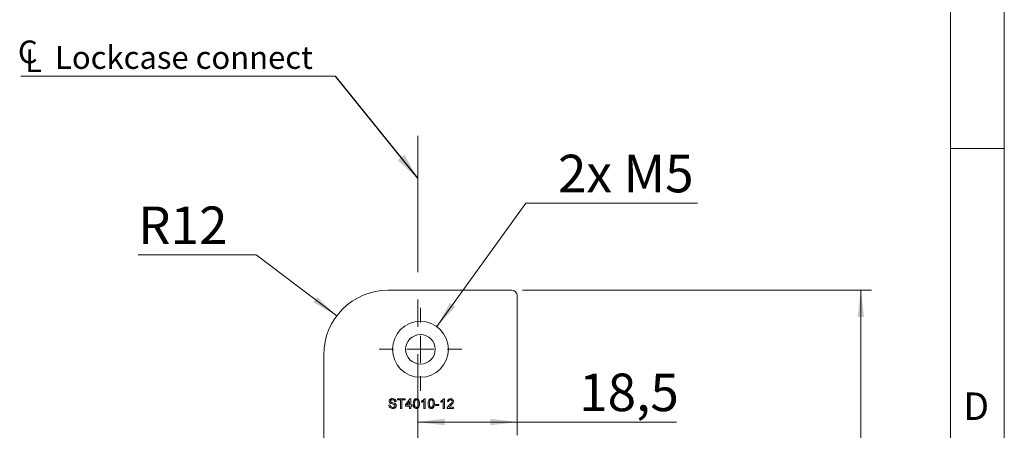
# Model space of a CAD drawing. Units: millimetres. Extents: x 0 to 210, y 0 to 297.
# Drawn here: x 118 to 210, y 179 to 217 of the extents above; entities that cross this region are included whole.
import ezdxf

# ---------------------------------------------------------------- set-up
doc = ezdxf.new("R2010")
doc.units = ezdxf.units.MM
doc.linetypes.add('CENTERX2', pattern=[20.32, 12.7, -2.54, 2.54, -2.54])
doc.styles.add('SLDTEXTSTYLE0', font='TXT', dxfattribs={"width": 0.75})
doc.styles.add('SLDTEXTSTYLE1', font='TXT', dxfattribs={"width": 0.7})
doc.dimstyles.new('SLDDIMSTYLE0', dxfattribs={"dimtxt": 3.5, "dimasz": 2.5, "dimexe": 0, "dimexo": 0.0625, "dimgap": 0.875, "dimtad": 1, "dimdec": 1, "dimlfac": 2, "dimrnd": 1e-09, "dimzin": 12, "dimdsep": 46, "dimtxsty": 'SLDTEXTSTYLE0', "dimsah": 1, "dimcen": 0.09, "dimadec": 0, "dimazin": 3, "dimtfac": 1, "dimtofl": 0, "dimtmove": 0, "dimatfit": 3, "dimfxl": 0, "dimfrac": 2, "dimtolj": 1, "dimtzin": 12, "dimarcsym": 0})
doc.dimstyles.new('SLDDIMSTYLE2', dxfattribs={"dimtxt": 0.18, "dimasz": 2.5, "dimexe": 0, "dimexo": 0.0625, "dimgap": 0, "dimtad": 0, "dimtih": 1, "dimtoh": 1, "dimdec": 0, "dimrnd": 1e-09, "dimzin": 0, "dimdsep": 46, "dimtxsty": 'Standard', "dimsah": 1, "dimcen": 0.09, "dimadec": 0, "dimazin": 0, "dimtfac": 2.5, "dimtdec": 0, "dimtofl": 0, "dimtmove": 0, "dimatfit": 3, "dimfxl": 0, "dimfrac": 2, "dimtolj": 1, "dimtzin": 0, "dimarcsym": 0})
doc.dimstyles.new('SLDDIMSTYLE5', dxfattribs={"dimtxt": 3.5, "dimasz": 2.5, "dimexe": 0, "dimexo": 0.0625, "dimgap": 0.875, "dimtad": 0, "dimtih": 1, "dimtoh": 1, "dimdec": 1, "dimlfac": 2, "dimrnd": 1e-09, "dimzin": 12, "dimdsep": 46, "dimtxsty": 'SLDTEXTSTYLE0', "dimsah": 1, "dimcen": 0, "dimadec": 0, "dimazin": 3, "dimtfac": 1, "dimtofl": 0, "dimtmove": 0, "dimatfit": 3, "dimfxl": 0, "dimfrac": 2, "dimtolj": 1, "dimtzin": 12, "dimarcsym": 0})
doc.dimstyles.new('SLDDIMSTYLE6', dxfattribs={"dimtxt": 3.5, "dimasz": 2.5, "dimexe": 0, "dimexo": 0.0625, "dimgap": 0.875, "dimtad": 0, "dimtih": 1, "dimtoh": 1, "dimdec": 1, "dimlfac": 2, "dimrnd": 1e-09, "dimzin": 12, "dimdsep": 46, "dimtxsty": 'SLDTEXTSTYLE0', "dimsah": 1, "dimcen": 0, "dimadec": 0, "dimazin": 3, "dimtfac": 1, "dimtofl": 0, "dimtmove": 0, "dimatfit": 3, "dimfxl": 0, "dimfrac": 2, "dimtolj": 1, "dimtzin": 12, "dimarcsym": 0})

# ---------------------------------------------------------------- blocks, each defined once
blk = doc.blocks.new('_D_6')
at = {"color": 7, "linetype": 'Continuous', "lineweight": 0}
for p, q in [((155.415, 179.549), (164.665, 179.549)), ((164.665, 179.549), (179.485, 179.549))]:
    blk.add_line(p, q, dxfattribs=at)
for points in [[(155.415, 179.549), (157.915, 179.239), (157.915, 179.859)], [(164.665, 179.549), (162.165, 179.859), (162.165, 179.239)]]:
    blk.add_solid(points, dxfattribs=at)
at = {"color": 7, "linetype": 'Continuous', "lineweight": 0, "insert": (170.434, 184.061), "char_height": 3.5, "attachment_point": 1, "style": 'SLDTEXTSTYLE0'}
blk.add_mtext('18,5', dxfattribs=at)
blk = doc.blocks.new('_D_7')
at = {"color": 7, "linetype": 'Continuous', "lineweight": 0}
for p, q in [((165.165, 191.816), (197.651, 191.816)), ((196.651, 116.816), (196.651, 191.816)), ((165.165, 116.816), (197.651, 116.816))]:
    blk.add_line(p, q, dxfattribs=at)
for points in [[(196.651, 191.816), (196.341, 189.316), (196.961, 189.316)], [(196.651, 116.816), (196.961, 119.316), (196.341, 119.316)]]:
    blk.add_solid(points, dxfattribs=at)
at = {"color": 7, "linetype": 'Continuous', "lineweight": 0, "insert": (192.139, 150.437), "char_height": 3.5, "attachment_point": 1, "rotation": 90, "style": 'SLDTEXTSTYLE0'}
blk.add_mtext('150', dxfattribs=at)
blk = doc.blocks.new('_D_18')
at = {"color": 7, "linetype": 'Continuous', "lineweight": 0}
for p, q in [((140.39, 195.096), (129.384, 195.096)), ((147.878, 189.435), (140.39, 195.096))]:
    blk.add_line(p, q, dxfattribs=at)
blk.add_solid([(147.878, 189.435), (146.071, 191.19), (145.697, 190.695)], dxfattribs=at)
at = {"color": 7, "linetype": 'Continuous', "lineweight": 0, "insert": (129.384, 199.608), "char_height": 3.5, "attachment_point": 1, "style": 'SLDTEXTSTYLE0'}
blk.add_mtext('R12', dxfattribs=at)
blk = doc.blocks.new('_D_20')
at = {"color": 7, "linetype": 'Continuous', "lineweight": 0}
for p, q in [((157.184, 188.426), (165.462, 199.917)), ((165.462, 199.917), (181.456, 199.917))]:
    blk.add_line(p, q, dxfattribs=at)
blk.add_solid([(157.184, 188.426), (158.897, 190.273), (158.394, 190.635)], dxfattribs=at)
at = {"color": 7, "linetype": 'Continuous', "lineweight": 0, "insert": (168.462, 204.428), "char_height": 3.5, "attachment_point": 1, "style": 'SLDTEXTSTYLE1'}
blk.add_mtext('2x M5', dxfattribs=at)
blk = doc.blocks.new('SW_SYMBOL_MOD_CL')
at = {"color": 0, "linetype": 'Continuous', "lineweight": 0, "char_height": 783, "attachment_point": 5, "style": 'SLDTEXTSTYLE0'}
for s, insert in [('C', (400, 600)), ('L', (600, 300))]:
    blk.add_mtext(s, dxfattribs=dict(at, insert=insert))
blk = doc.blocks.new('SW_NOTE_1')
at = {"color": 0, "linetype": 'Continuous', "lineweight": 0}
blk.add_line((-29.296, 0), (0, 0), dxfattribs=at)
at = {"color": 0, "linetype": 'Continuous', "lineweight": 0, "xscale": 0.0027037109375, "yscale": 0.0027037109375, "zscale": 0.0027037109375}
blk.add_blockref('SW_SYMBOL_MOD_CL', (-29.722, 0.348), dxfattribs=at)
at = {"color": 0, "linetype": 'Continuous', "lineweight": 0, "insert": (-26.106, 2.783), "char_height": 2.11667, "attachment_point": 1, "style": 'SLDTEXTSTYLE0'}
blk.add_mtext('Lockcase connect', dxfattribs=at)
blk = doc.blocks.new('SW_CENTERMARKSYMBOL_1')
at = {"color": 0, "linetype": 'Continuous', "lineweight": 0}
for p, q in [((0, 2.5), (0, 3.85)), ((0, 0), (0, 1.25)), ((-2.5, 0), (-3.85, 0)), ((0, 0), (-1.25, 0)), ((0, 0), (0, -1.25)), ((0, 0), (1.25, 0)), ((2.5, 0), (3.85, 0)), ((0, -2.5), (0, -3.85))]:
    blk.add_line(p, q, dxfattribs=at)

msp = doc.modelspace()

# ---------------------------------------------------------------- linework, layer by layer
at = {"color": 7, "linetype": 'Continuous', "lineweight": 0}
for p, q in [((210, 297), (210, 0)), ((205, 5), (205, 292)), ((210, 205), (205, 205))]:
    msp.add_line(p, q, dxfattribs=at)
at = {"color": 7, "linetype": 'CENTERX2', "lineweight": 0}
msp.add_line((155.415, 206.189), (155.415, 96.816), dxfattribs=at)
at = {"color": 7, "linetype": 'Continuous', "lineweight": 15}
for p, q in [((152.665, 191.816), (164.165, 191.816)), ((164.665, 191.316), (164.665, 178.316)), ((146.665, 122.816), (146.665, 185.816)), ((153.402, 181.462), (153.275, 181.462)), ((153.529, 181.715), (154.232, 181.715)), ((153.529, 181.611), (153.529, 181.715)), ((153.817, 181.611), (153.529, 181.611)), ((153.817, 180.816), (153.817, 181.611)), ((153.944, 181.611), (153.944, 180.816)), ((154.232, 181.611), (153.944, 181.611)), ((154.232, 181.715), (154.232, 181.611)), ((154.266, 181.15), (154.693, 181.704)), ((154.658, 181.474), (154.409, 181.15)), ((154.658, 181.15), (154.658, 181.474)), ((154.693, 181.704), (154.774, 181.704)), ((154.774, 181.704), (154.774, 181.15)), ((155.776, 181.384), (155.776, 181.49)), ((155.984, 180.816), (155.984, 181.517)), ((156.025, 181.715), (156.099, 181.715)), ((156.099, 181.715), (156.099, 180.816)), ((157.574, 181.384), (157.574, 181.49)), ((157.781, 180.816), (157.781, 181.517)), ((157.823, 181.715), (157.897, 181.715)), ((157.897, 181.715), (157.897, 180.816)), ((158.289, 181.45), (158.173, 181.462)), ((152.722, 181.127), (152.849, 181.127)), ((153.944, 180.816), (153.817, 180.816)), ((154.266, 181.035), (154.266, 181.15)), ((154.658, 181.035), (154.266, 181.035)), ((154.409, 181.15), (154.658, 181.15)), ((154.658, 180.816), (154.658, 181.035)), ((154.774, 180.816), (154.658, 180.816)), ((154.774, 181.15), (154.889, 181.15)), ((154.774, 181.035), (154.774, 180.816)), ((154.889, 181.035), (154.774, 181.035)), ((154.889, 181.15), (154.889, 181.035)), ((156.099, 180.816), (155.984, 180.816)), ((157.055, 181.185), (157.39, 181.185)), ((157.055, 181.081), (157.055, 181.185)), ((157.39, 181.081), (157.055, 181.081)), ((157.39, 181.185), (157.39, 181.081)), ((157.897, 180.816), (157.781, 180.816)), ((158.75, 180.816), (158.162, 180.816)), ((158.31, 180.931), (158.75, 180.931)), ((158.75, 180.931), (158.75, 180.816))]:
    msp.add_line(p, q, dxfattribs=at)
for radius in [2.6, 1.375]:
    msp.add_circle((155.665, 186.316), radius, dxfattribs=at)
for centre, radius, start, end in [((152.665, 185.816), 6, 90, 180), ((164.165, 191.316), 0.5, 0, 90)]:
    msp.add_arc(centre, radius, start, end, dxfattribs=at)
for points, knots in [([(152.757, 181.48), (152.76, 181.508), (152.766, 181.563), (152.811, 181.636), (152.882, 181.69), (152.971, 181.721), (153.036, 181.725), (153.069, 181.727)], [0, 0, 0, 0, 0.186427, 0.372885, 0.55931, 0.779523, 1, 1, 1, 1]), ([(152.889, 181.286), (152.869, 181.298), (152.829, 181.32), (152.771, 181.384), (152.762, 181.444), (152.757, 181.48)], [0, 0, 0, 0, 0.281443, 0.562315, 1, 1, 1, 1]), ([(153.074, 181.623), (153.052, 181.622), (153.009, 181.62), (152.945, 181.601), (152.904, 181.562), (152.886, 181.521), (152.884, 181.5), (152.884, 181.489)], [0, 0, 0, 0, 0.250812, 0.500741, 0.749567, 0.874735, 1, 1, 1, 1]), ([(152.884, 181.489), (152.885, 181.472), (152.888, 181.442), (152.907, 181.419), (152.916, 181.409)], [0, 0, 0, 0, 0.559617, 1, 1, 1, 1]), ([(153.069, 181.727), (153.113, 181.724), (153.202, 181.718), (153.317, 181.662), (153.388, 181.566), (153.397, 181.496), (153.402, 181.462)], [0, 0, 0, 0, 0.280828, 0.560165, 0.779863, 1, 1, 1, 1]), ([(153.275, 181.462), (153.27, 181.488), (153.261, 181.542), (153.205, 181.599), (153.138, 181.62), (153.095, 181.622), (153.074, 181.623)], [0, 0, 0, 0, 0.2801226, 0.5582949, 0.7788332, 1, 1, 1, 1]), ([(155.004, 181.259), (155.005, 181.31), (155.008, 181.412), (155.037, 181.538), (155.088, 181.627), (155.144, 181.68), (155.216, 181.71), (155.267, 181.714), (155.292, 181.715)], [0, 0, 0, 0, 0.25049, 0.500349, 0.625423, 0.750205, 0.87498, 1, 1, 1, 1]), ([(155.171, 181.55), (155.159, 181.525), (155.136, 181.474), (155.122, 181.375), (155.12, 181.303), (155.119, 181.26)], [0, 0, 0, 0, 0.2793018, 0.5595261, 1, 1, 1, 1]), ([(155.291, 181.611), (155.264, 181.608), (155.217, 181.601), (155.185, 181.565), (155.171, 181.55)], [0, 0, 0, 0, 0.55834, 1, 1, 1, 1]), ([(155.465, 181.26), (155.464, 181.296), (155.463, 181.37), (155.451, 181.461), (155.427, 181.53), (155.393, 181.574), (155.346, 181.606), (155.309, 181.61), (155.291, 181.611)], [0, 0, 0, 0, 0.250523, 0.5008, 0.625865, 0.75074, 0.875367, 1, 1, 1, 1]), ([(155.292, 181.715), (155.318, 181.713), (155.369, 181.71), (155.44, 181.68), (155.498, 181.627), (155.544, 181.536), (155.578, 181.412), (155.579, 181.31), (155.58, 181.259)], [0, 0, 0, 0, 0.125029, 0.249925, 0.374638, 0.499699, 0.749582, 1, 1, 1, 1]), ([(155.776, 181.49), (155.832, 181.522), (155.932, 181.579), (155.996, 181.673), (156.025, 181.715)], [0, 0, 0, 0, 0.560432, 1, 1, 1, 1]), ([(155.984, 181.517), (155.948, 181.487), (155.884, 181.434), (155.809, 181.399), (155.776, 181.384)], [0, 0, 0, 0, 0.559705, 1, 1, 1, 1]), ([(156.387, 181.259), (156.388, 181.31), (156.391, 181.412), (156.42, 181.538), (156.471, 181.627), (156.527, 181.68), (156.599, 181.71), (156.65, 181.714), (156.675, 181.715)], [0, 0, 0, 0, 0.25049, 0.500349, 0.625423, 0.750205, 0.87498, 1, 1, 1, 1]), ([(156.554, 181.55), (156.542, 181.525), (156.519, 181.474), (156.505, 181.375), (156.503, 181.303), (156.502, 181.26)], [0, 0, 0, 0, 0.279302, 0.559526, 1, 1, 1, 1]), ([(156.674, 181.611), (156.647, 181.608), (156.6, 181.601), (156.568, 181.565), (156.554, 181.55)], [0, 0, 0, 0, 0.55834, 1, 1, 1, 1]), ([(156.848, 181.26), (156.847, 181.296), (156.846, 181.37), (156.834, 181.461), (156.81, 181.53), (156.776, 181.574), (156.729, 181.606), (156.692, 181.61), (156.674, 181.611)], [0, 0, 0, 0, 0.250523, 0.5008, 0.625865, 0.75074, 0.875367, 1, 1, 1, 1]), ([(156.675, 181.715), (156.701, 181.713), (156.751, 181.71), (156.823, 181.68), (156.88, 181.627), (156.927, 181.536), (156.961, 181.412), (156.962, 181.31), (156.963, 181.259)], [0, 0, 0, 0, 0.125029, 0.249925, 0.374638, 0.499699, 0.749582, 1, 1, 1, 1]), ([(157.574, 181.49), (157.63, 181.522), (157.73, 181.579), (157.794, 181.673), (157.823, 181.715)], [0, 0, 0, 0, 0.560432, 1, 1, 1, 1]), ([(157.781, 181.517), (157.746, 181.487), (157.682, 181.434), (157.607, 181.399), (157.574, 181.384)], [0, 0, 0, 0, 0.559705, 1, 1, 1, 1]), ([(158.173, 181.462), (158.18, 181.501), (158.193, 181.581), (158.27, 181.669), (158.367, 181.71), (158.43, 181.713), (158.461, 181.715)], [0, 0, 0, 0, 0.280256, 0.558866, 0.779117, 1, 1, 1, 1]), ([(158.459, 181.611), (158.434, 181.609), (158.384, 181.606), (158.325, 181.566), (158.293, 181.508), (158.29, 181.469), (158.289, 181.45)], [0, 0, 0, 0, 0.280431, 0.55946, 0.779357, 1, 1, 1, 1]), ([(158.381, 181.152), (158.439, 181.201), (158.518, 181.27), (158.607, 181.377), (158.617, 181.436), (158.623, 181.466)], [0, 0, 0, 0, 0.561302, 0.781371, 1, 1, 1, 1]), ([(158.623, 181.466), (158.62, 181.489), (158.614, 181.535), (158.567, 181.583), (158.513, 181.608), (158.477, 181.61), (158.459, 181.611)], [0, 0, 0, 0, 0.279069, 0.55859, 0.779053, 1, 1, 1, 1]), ([(158.461, 181.715), (158.501, 181.712), (158.579, 181.707), (158.673, 181.645), (158.73, 181.559), (158.735, 181.498), (158.738, 181.467)], [0, 0, 0, 0, 0.280492, 0.559664, 0.779767, 1, 1, 1, 1]), ([(158.738, 181.467), (158.732, 181.424), (158.72, 181.338), (158.623, 181.214), (158.54, 181.142), (158.489, 181.098)], [0, 0, 0, 0, 0.2787557, 0.5588313, 1, 1, 1, 1]), ([(153.099, 180.805), (153.046, 180.807), (152.942, 180.813), (152.81, 180.888), (152.736, 181.005), (152.727, 181.086), (152.722, 181.127)], [0, 0, 0, 0, 0.280801, 0.559621, 0.779651, 1, 1, 1, 1]), ([(152.849, 181.127), (152.854, 181.093), (152.864, 181.025), (152.931, 180.95), (153.012, 180.914), (153.066, 180.91), (153.093, 180.908)], [0, 0, 0, 0, 0.280593, 0.558637, 0.779198, 1, 1, 1, 1]), ([(153.203, 181.187), (153.143, 181.203), (153.038, 181.232), (152.935, 181.27), (152.889, 181.286)], [0, 0, 0, 0, 0.560245, 1, 1, 1, 1]), ([(152.916, 181.409), (152.947, 181.393), (153.009, 181.36), (153.132, 181.336), (153.217, 181.306), (153.269, 181.289)], [0, 0, 0, 0, 0.278731, 0.559359, 1, 1, 1, 1]), ([(153.093, 180.908), (153.12, 180.91), (153.174, 180.914), (153.243, 180.946), (153.289, 181.002), (153.295, 181.044), (153.298, 181.065)], [0, 0, 0, 0, 0.280849, 0.560832, 0.780509, 1, 1, 1, 1]), ([(153.425, 181.071), (153.418, 181.027), (153.404, 180.939), (153.308, 180.852), (153.202, 180.811), (153.133, 180.807), (153.099, 180.805)], [0, 0, 0, 0, 0.278836, 0.557879, 0.778804, 1, 1, 1, 1]), ([(153.298, 181.065), (153.297, 181.081), (153.294, 181.112), (153.261, 181.159), (153.225, 181.176), (153.203, 181.187)], [0, 0, 0, 0, 0.280102, 0.559918, 1, 1, 1, 1]), ([(153.269, 181.289), (153.293, 181.277), (153.34, 181.252), (153.392, 181.197), (153.421, 181.134), (153.424, 181.092), (153.425, 181.071)], [0, 0, 0, 0, 0.280354, 0.559859, 0.779834, 1, 1, 1, 1]), ([(155.091, 180.891), (155.073, 180.922), (155.037, 180.984), (155.009, 181.111), (155.006, 181.203), (155.004, 181.259)], [0, 0, 0, 0, 0.279562, 0.559688, 1, 1, 1, 1]), ([(155.292, 180.805), (155.249, 180.808), (155.172, 180.815), (155.116, 180.868), (155.091, 180.891)], [0, 0, 0, 0, 0.559716, 1, 1, 1, 1]), ([(155.119, 181.26), (155.12, 181.223), (155.121, 181.15), (155.133, 181.06), (155.156, 180.99), (155.191, 180.947), (155.237, 180.914), (155.274, 180.91), (155.292, 180.908)], [0, 0, 0, 0, 0.2505245, 0.5008087, 0.6259018, 0.7507609, 0.8754149, 1, 1, 1, 1]), ([(155.292, 180.908), (155.31, 180.91), (155.347, 180.914), (155.393, 180.947), (155.428, 180.99), (155.451, 181.06), (155.463, 181.15), (155.464, 181.223), (155.465, 181.26)], [0, 0, 0, 0, 0.124545, 0.249166, 0.37404, 0.49914, 0.749448, 1, 1, 1, 1]), ([(155.58, 181.259), (155.579, 181.209), (155.576, 181.107), (155.547, 180.982), (155.496, 180.893), (155.44, 180.84), (155.368, 180.809), (155.318, 180.806), (155.292, 180.805)], [0, 0, 0, 0, 0.250473, 0.500354, 0.625397, 0.750179, 0.874971, 1, 1, 1, 1]), ([(156.474, 180.891), (156.456, 180.922), (156.42, 180.984), (156.392, 181.111), (156.389, 181.203), (156.387, 181.259)], [0, 0, 0, 0, 0.279562, 0.559688, 1, 1, 1, 1]), ([(156.675, 180.805), (156.632, 180.808), (156.555, 180.815), (156.499, 180.868), (156.474, 180.891)], [0, 0, 0, 0, 0.559716, 1, 1, 1, 1]), ([(156.502, 181.26), (156.503, 181.223), (156.504, 181.15), (156.516, 181.06), (156.539, 180.99), (156.574, 180.947), (156.62, 180.914), (156.657, 180.91), (156.675, 180.908)], [0, 0, 0, 0, 0.250525, 0.500809, 0.625902, 0.750761, 0.875415, 1, 1, 1, 1]), ([(156.675, 180.908), (156.693, 180.91), (156.73, 180.914), (156.776, 180.947), (156.811, 180.99), (156.834, 181.06), (156.846, 181.15), (156.847, 181.223), (156.848, 181.26)], [0, 0, 0, 0, 0.124545, 0.249166, 0.37404, 0.49914, 0.749448, 1, 1, 1, 1]), ([(156.963, 181.259), (156.962, 181.209), (156.959, 181.107), (156.93, 180.982), (156.879, 180.893), (156.823, 180.84), (156.751, 180.809), (156.701, 180.806), (156.675, 180.805)], [0, 0, 0, 0, 0.2504729, 0.500354, 0.6253966, 0.7501788, 0.874971, 1, 1, 1, 1]), ([(158.162, 180.816), (158.162, 180.831), (158.163, 180.859), (158.17, 180.885), (158.174, 180.896)], [0, 0, 0, 0, 0.559966, 1, 1, 1, 1]), ([(158.174, 180.896), (158.203, 180.952), (158.254, 181.052), (158.342, 181.122), (158.381, 181.152)], [0, 0, 0, 0, 0.5583683, 1, 1, 1, 1]), ([(158.489, 181.098), (158.452, 181.07), (158.388, 181.019), (158.334, 180.958), (158.31, 180.931)], [0, 0, 0, 0, 0.560611, 1, 1, 1, 1])]:
    msp.add_open_spline(points, degree=3, knots=knots, dxfattribs=at)

# ---------------------------------------------------------------- block references
at = {"color": 7, "linetype": 'Continuous', "lineweight": 0}
for name, p in [('SW_NOTE_1', (147.768, 211.754)), ('SW_CENTERMARKSYMBOL_1', (155.665, 186.316))]:
    msp.add_blockref(name, p, dxfattribs=at)

# ---------------------------------------------------------------- texts
at = {"color": 7, "linetype": 'Continuous', "lineweight": 0, "insert": (206.181, 182.303), "char_height": 2.562, "attachment_point": 1, "style": 'SLDTEXTSTYLE0'}
msp.add_mtext('D', dxfattribs=at)

# ---------------------------------------------------------------- dimensions: what is measured, and where the dimension line sits
at = {"color": 7, "linetype": 'Continuous', "lineweight": 0}
dim = msp.add_linear_dim(base=(164.665, 179.549), p1=(155.415, 206.189), p2=(164.665, 191.316), dimstyle='SLDDIMSTYLE0', dxfattribs=at)
dim.commit()
dim.dimension.update_dxf_attribs({"geometry": '_D_6', "text_midpoint": (174.959, 179.549), "dimtype": 160})
dim = msp.add_radius_dim(center=(155.665, 186.316), mpoint=(157.184, 188.426), text='2x M5', dimstyle='SLDDIMSTYLE6', override={"dimpost": '<>'}, dxfattribs=at)
dim.commit()
dim.dimension.update_dxf_attribs({"geometry": '_D_20', "text_midpoint": (174.959, 202.695), "dimtype": 164})
dim = msp.add_radius_dim(center=(152.665, 185.816), mpoint=(147.878, 189.435), dimstyle='SLDDIMSTYLE5', dxfattribs=at)
dim.commit()
dim.dimension.update_dxf_attribs({"geometry": '_D_18', "text_midpoint": (133.387, 197.874), "dimtype": 164})
dim = msp.add_linear_dim(base=(196.651, 191.816), p1=(164.165, 116.816), p2=(164.165, 191.816), angle=90, dimstyle='SLDDIMSTYLE0', dxfattribs=at)
dim.commit()
dim.dimension.update_dxf_attribs({"geometry": '_D_7', "text_midpoint": (196.651, 154.316), "dimtype": 160})

# ---------------------------------------------------------------- leaders
msp.add_leader([(155.415, 202.232), (147.768, 211.754)], dimstyle='SLDDIMSTYLE2', dxfattribs=at)

doc.saveas('drawing.dxf')
